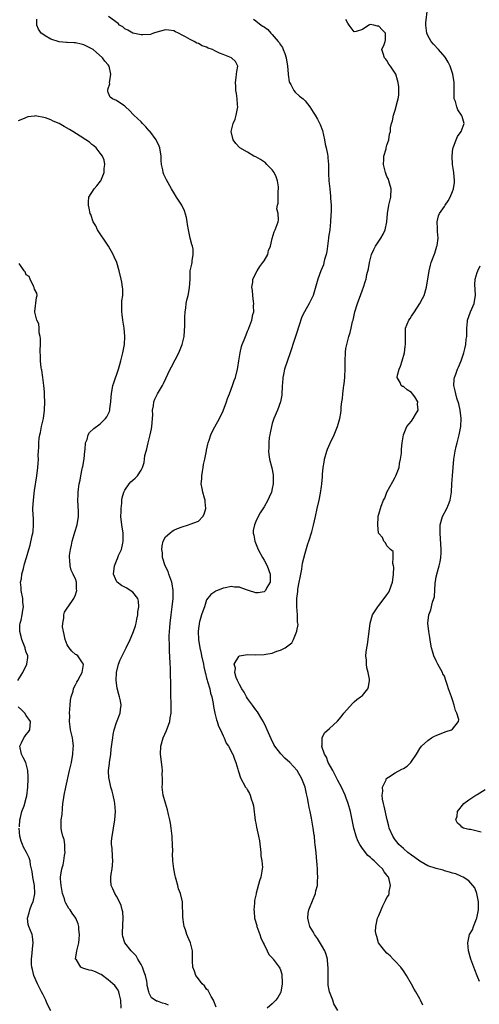
# Model space of a CAD drawing. Units: inches. Extents: x 2601000 to 2604000, y 1503000 to 1506000.
# Drawn here: x 2602483 to 2602596, y 1503490 to 1503730 of the extents above; entities that cross this region are included whole.
import ezdxf

# ---------------------------------------------------------------- set-up
doc = ezdxf.new("R2010")
doc.units = ezdxf.units.IN
doc.header["$MEASUREMENT"] = 0
doc.layers.add('LD26011503_2ft', color=71, linetype='Continuous')

msp = doc.modelspace()

# ---------------------------------------------------------------- linework, layer by layer
at = {"layer": 'LD26011503_2ft'}
for points, elevation in [([(2602581.72, 1503489.72), (2602581.17, 1503491), (2602581, 1503491.34), (2602580.07, 1503493), (2602579.66, 1503493.66), (2602579, 1503494.91), (2602577.75, 1503497), (2602577, 1503498.13), (2602576.38, 1503499), (2602575, 1503500.54), (2602574.53, 1503501), (2602573.8, 1503501.8), (2602573, 1503502.47), (2602572.45, 1503503), (2602571.86, 1503503.86), (2602570.97, 1503505), (2602570.53, 1503506.53), (2602570.33, 1503507), (2602570.23, 1503507.77), (2602570.25, 1503509), (2602570.71, 1503511), (2602570.81, 1503511.19), (2602571, 1503511.68), (2602571.55, 1503513), (2602571.98, 1503513.98), (2602572.68, 1503515.32), (2602573, 1503516.01), (2602573.42, 1503516.58), (2602573.52, 1503517), (2602573.52, 1503517.52), (2602573.84, 1503519), (2602573.53, 1503520.47), (2602573.34, 1503521), (2602573.18, 1503521.18), (2602573, 1503521.48), (2602572.29, 1503522.29), (2602571.92, 1503523), (2602571, 1503523.86), (2602569.85, 1503525), (2602569.36, 1503525.36), (2602569, 1503525.77), (2602568.31, 1503526.31), (2602567, 1503527.97), (2602566.34, 1503529), (2602565.87, 1503529.87), (2602565.45, 1503531), (2602564.89, 1503533), (2602564.07, 1503537), (2602563.54, 1503539), (2602563, 1503540.57), (2602562.84, 1503541), (2602561.88, 1503543), (2602561, 1503544.61), (2602559.77, 1503547), (2602558.69, 1503549), (2602558.26, 1503550.26), (2602557.75, 1503551), (2602557.13, 1503552.87), (2602557.13, 1503553), (2602557.2, 1503553.2), (2602557.22, 1503555), (2602557.79, 1503556.21), (2602559, 1503557.31), (2602560.9, 1503559.1), (2602561.83, 1503560.17), (2602562.49, 1503561), (2602564.58, 1503563.42), (2602565, 1503563.77), (2602565.64, 1503564.36), (2602566.55, 1503565), (2602567, 1503565.37), (2602568.36, 1503567), (2602568.53, 1503567.47), (2602568.72, 1503569), (2602568.7, 1503569.3), (2602568.42, 1503571), (2602568.11, 1503572.11), (2602567.99, 1503573), (2602567.99, 1503574.01), (2602567.86, 1503575), (2602567.9, 1503575.91), (2602568.08, 1503577), (2602568.23, 1503577.77), (2602568.42, 1503579), (2602568.87, 1503583), (2602569.48, 1503585), (2602570.74, 1503587), (2602571, 1503587.3), (2602572.33, 1503589), (2602573, 1503589.94), (2602573.42, 1503590.58), (2602573.65, 1503591), (2602574.36, 1503593), (2602574.4, 1503593.6), (2602574.59, 1503595), (2602574.66, 1503596.66), (2602574.6, 1503597), (2602574.42, 1503597.58), (2602574.5, 1503599), (2602574.48, 1503600.48), (2602573.84, 1503601), (2602573, 1503601.89), (2602572.64, 1503602.64), (2602572.2, 1503603), (2602571.89, 1503603.89), (2602571, 1503604.9), (2602570.96, 1503605), (2602570.75, 1503607), (2602570.84, 1503608.84), (2602570.86, 1503609), (2602570.89, 1503609.11), (2602571, 1503609.64), (2602571.57, 1503611.57), (2602572.19, 1503613), (2602572.46, 1503613.54), (2602572.99, 1503615), (2602574.44, 1503617.56), (2602575, 1503618.65), (2602575.2, 1503619), (2602575.96, 1503621), (2602576.06, 1503621.94), (2602576.32, 1503623), (2602576.51, 1503624.51), (2602576.51, 1503625), (2602576.54, 1503625.46), (2602576.69, 1503627), (2602577.05, 1503629), (2602577.81, 1503631), (2602579, 1503632.35), (2602579.43, 1503633), (2602579.95, 1503633.95), (2602580.62, 1503635), (2602580.49, 1503636.49), (2602580.53, 1503637), (2602579.76, 1503638.24), (2602579.26, 1503639), (2602579, 1503639.32), (2602577.93, 1503639.93), (2602577, 1503640.74), (2602576.78, 1503640.78), (2602576.5, 1503641), (2602576.23, 1503641.77), (2602575.49, 1503643), (2602575.56, 1503643.56), (2602575.97, 1503645), (2602576.29, 1503645.71), (2602576.72, 1503647), (2602577.3, 1503649), (2602577.45, 1503650.55), (2602577.56, 1503651), (2602577.56, 1503651.56), (2602577.49, 1503653), (2602577.56, 1503655), (2602578.33, 1503657), (2602578.62, 1503657.38), (2602579, 1503657.94), (2602579.68, 1503659), (2602581.05, 1503661), (2602581.71, 1503662.29), (2602582.08, 1503663), (2602582.67, 1503665), (2602583.29, 1503669), (2602583.63, 1503670.37), (2602583.81, 1503671), (2602584.65, 1503673.35), (2602585.18, 1503675), (2602585.22, 1503675.22), (2602585.48, 1503677), (2602585.36, 1503678.64), (2602585.37, 1503679.37), (2602585.24, 1503681), (2602585.59, 1503682.41), (2602585.8, 1503683), (2602587, 1503684.7), (2602587.17, 1503685), (2602587.92, 1503686.08), (2602588.42, 1503687), (2602589, 1503688.35), (2602589.23, 1503689), (2602589.44, 1503690.56), (2602589.47, 1503691), (2602589.29, 1503693), (2602589, 1503695), (2602588.92, 1503697), (2602589.11, 1503698.89), (2602589.14, 1503699), (2602589.26, 1503699.26), (2602589.88, 1503701), (2602590.23, 1503701.77), (2602591.12, 1503703), (2602591.83, 1503705), (2602591.33, 1503706.67), (2602591.21, 1503707), (2602590.31, 1503708.31), (2602590.03, 1503709), (2602589.69, 1503710.31), (2602589.42, 1503711), (2602589.36, 1503711.36), (2602589.38, 1503713), (2602589.43, 1503714.57), (2602589.4, 1503715), (2602589.11, 1503717), (2602588.41, 1503719), (2602587.96, 1503719.96), (2602587.18, 1503721.18), (2602585.6, 1503723), (2602584.33, 1503724.33), (2602583.76, 1503725), (2602583, 1503726.43), (2602582.74, 1503727), (2602582.49, 1503729), (2602582.49, 1503729.51), (2602582.93, 1503732.93)], 8340), ([(2602519.72, 1503489.72), (2602519, 1503490.07), (2602518.24, 1503490.24), (2602517, 1503490.72), (2602516.75, 1503490.75), (2602516.44, 1503491), (2602515.53, 1503491.53), (2602515, 1503492.67), (2602514.9, 1503493), (2602514.52, 1503494.52), (2602514.5, 1503495), (2602514.39, 1503495.61), (2602514.05, 1503497), (2602513.78, 1503497.78), (2602513.33, 1503499), (2602513, 1503499.67), (2602512.17, 1503501), (2602511.77, 1503501.77), (2602511, 1503502.61), (2602510.58, 1503503), (2602509.01, 1503505), (2602508.55, 1503506.55), (2602508.47, 1503507), (2602508.5, 1503507.5), (2602508.65, 1503511), (2602508.51, 1503512.51), (2602508.42, 1503513), (2602508.12, 1503514.12), (2602507.73, 1503515), (2602507, 1503516.36), (2602506.59, 1503517), (2602506.12, 1503518.12), (2602505.67, 1503519), (2602505.64, 1503520.36), (2602505.6, 1503521), (2602505.71, 1503521.71), (2602505.96, 1503523), (2602506.05, 1503523.95), (2602506.12, 1503525), (2602506.02, 1503526.02), (2602505.92, 1503528.08), (2602505.8, 1503529), (2602505.78, 1503529.78), (2602505.91, 1503531), (2602506.11, 1503531.89), (2602506.25, 1503533), (2602506.63, 1503535), (2602506.77, 1503537), (2602506.61, 1503539), (2602506.49, 1503539.51), (2602506.21, 1503541), (2602505.97, 1503541.97), (2602505.66, 1503543), (2602505.19, 1503545), (2602505.17, 1503545.17), (2602505.07, 1503547), (2602505.27, 1503548.73), (2602505.28, 1503549), (2602505.59, 1503551), (2602505.74, 1503552.26), (2602505.97, 1503553.97), (2602506.07, 1503555), (2602506.18, 1503555.82), (2602506.43, 1503557), (2602507, 1503558.79), (2602507.86, 1503561), (2602507.95, 1503561.95), (2602508.14, 1503563), (2602507.96, 1503564.04), (2602507.75, 1503565), (2602507.56, 1503565.56), (2602507.17, 1503567.17), (2602506.94, 1503569), (2602507, 1503571), (2602507.49, 1503573), (2602507.94, 1503574.06), (2602508.38, 1503575), (2602509.38, 1503577), (2602510.32, 1503579), (2602511, 1503580.58), (2602511.16, 1503581), (2602511.62, 1503582.38), (2602511.78, 1503583), (2602511.97, 1503583.97), (2602512.2, 1503585), (2602512.24, 1503585.76), (2602512.42, 1503587), (2602512.39, 1503588.39), (2602512.19, 1503589), (2602511, 1503590.57), (2602510.36, 1503591), (2602509.52, 1503591.52), (2602509, 1503591.77), (2602508.23, 1503592.23), (2602507.17, 1503593), (2602507.09, 1503593.09), (2602507, 1503593.27), (2602506.31, 1503595), (2602506.49, 1503597), (2602507, 1503598.23), (2602507.25, 1503598.75), (2602507.33, 1503599), (2602507.52, 1503599.52), (2602508.19, 1503601), (2602508.51, 1503602.51), (2602508.65, 1503603), (2602508.61, 1503605), (2602508.3, 1503607), (2602508.1, 1503609), (2602508.15, 1503610.15), (2602508.13, 1503611), (2602508.31, 1503612.31), (2602508.33, 1503613), (2602508.39, 1503613.61), (2602508.79, 1503615), (2602509, 1503615.48), (2602510.08, 1503617), (2602510.53, 1503617.47), (2602511, 1503617.92), (2602511.57, 1503618.43), (2602512.09, 1503619), (2602513, 1503620.32), (2602513.32, 1503621), (2602513.77, 1503622.23), (2602513.82, 1503623), (2602513.95, 1503623.95), (2602514.24, 1503625), (2602514.43, 1503625.57), (2602514.74, 1503627), (2602515.24, 1503629), (2602515.53, 1503630.47), (2602515.61, 1503631), (2602515.83, 1503633.83), (2602515.8, 1503635), (2602516.04, 1503636.04), (2602516.12, 1503637), (2602516.34, 1503637.66), (2602517.04, 1503638.96), (2602518.24, 1503641), (2602518.5, 1503641.5), (2602520.12, 1503645), (2602520.41, 1503645.59), (2602522.21, 1503649), (2602523.06, 1503651), (2602523.52, 1503653), (2602523.66, 1503655.66), (2602523.64, 1503657), (2602523.7, 1503657.7), (2602523.74, 1503659), (2602523.89, 1503659.89), (2602524.04, 1503661), (2602524.19, 1503661.81), (2602524.49, 1503663), (2602524.84, 1503664.84), (2602524.95, 1503666.95), (2602525.01, 1503669), (2602525.37, 1503670.63), (2602525.43, 1503671), (2602525.46, 1503671.46), (2602525.75, 1503673), (2602525.68, 1503674.32), (2602525.56, 1503675), (2602525.4, 1503675.4), (2602525, 1503677), (2602524.57, 1503679), (2602524.35, 1503680.35), (2602524.25, 1503681), (2602524.06, 1503682.06), (2602523.62, 1503683.62), (2602522.94, 1503685), (2602521.67, 1503687), (2602521.42, 1503687.42), (2602520.42, 1503689), (2602519.22, 1503691.22), (2602519, 1503691.68), (2602518.55, 1503692.55), (2602518.41, 1503693), (2602518.35, 1503693.65), (2602518.01, 1503695), (2602517.9, 1503695.9), (2602517.89, 1503697), (2602517.59, 1503699), (2602517.43, 1503699.43), (2602516.66, 1503701), (2602515.11, 1503703.11), (2602515, 1503703.21), (2602514.19, 1503704.19), (2602513.33, 1503705), (2602513, 1503705.37), (2602511.22, 1503707), (2602511.12, 1503707.12), (2602510.16, 1503708.16), (2602509.2, 1503709), (2602509, 1503709.22), (2602507, 1503710.58), (2602506.02, 1503711), (2602505.43, 1503711.43), (2602505, 1503712.56), (2602504.85, 1503712.85), (2602504.85, 1503713), (2602504.9, 1503713.1), (2602505, 1503713.52), (2602505.36, 1503714.64), (2602505.33, 1503715), (2602505.37, 1503715.37), (2602505.66, 1503717), (2602505.2, 1503719), (2602505, 1503719.31), (2602504.16, 1503720.16), (2602503.59, 1503721), (2602501.34, 1503723), (2602501.12, 1503723.12), (2602501, 1503723.22), (2602499, 1503724.17), (2602498.37, 1503724.37), (2602497, 1503724.63), (2602496.68, 1503724.68), (2602495, 1503724.73), (2602494.78, 1503724.78), (2602493, 1503724.92), (2602491, 1503725.56), (2602489.61, 1503726.39), (2602489, 1503726.74), (2602488.61, 1503727), (2602487.96, 1503727.96), (2602487.56, 1503729), (2602487.56, 1503730.44)], 8348), ([(2602531.29, 1503489.29), (2602530.77, 1503490.77), (2602530.66, 1503491), (2602530.11, 1503491.89), (2602529.34, 1503493.34), (2602529, 1503493.68), (2602528.45, 1503494.45), (2602527.87, 1503495), (2602527, 1503496.17), (2602526.36, 1503497), (2602526.06, 1503498.06), (2602525.59, 1503499), (2602525.53, 1503500.47), (2602525.55, 1503501), (2602525.58, 1503503), (2602525.09, 1503505), (2602524.42, 1503506.42), (2602524.2, 1503507), (2602523.86, 1503508.14), (2602523.55, 1503509), (2602523.45, 1503509.45), (2602523.2, 1503511.2), (2602523.07, 1503515), (2602522.66, 1503517), (2602522.17, 1503518.17), (2602521.97, 1503519), (2602521.55, 1503520.45), (2602521.37, 1503521), (2602521.32, 1503521.32), (2602520.98, 1503523.02), (2602520.76, 1503525), (2602520.7, 1503526.7), (2602520.71, 1503527.29), (2602520.66, 1503529), (2602520.58, 1503530.58), (2602520.58, 1503531), (2602520.38, 1503533), (2602520.2, 1503534.2), (2602520.02, 1503535), (2602519.68, 1503536.32), (2602519.43, 1503537.43), (2602518.96, 1503539.04), (2602518.42, 1503541), (2602518.17, 1503543), (2602518.25, 1503543.75), (2602518.23, 1503545), (2602518.16, 1503546.16), (2602518.21, 1503547), (2602518.14, 1503547.86), (2602517.74, 1503551), (2602517.82, 1503553), (2602518.38, 1503555), (2602519.17, 1503556.83), (2602519.98, 1503559), (2602520.12, 1503559.88), (2602520.33, 1503561), (2602520.32, 1503563.68), (2602520.25, 1503565), (2602520.25, 1503566.25), (2602520.28, 1503567), (2602520.25, 1503567.75), (2602520.25, 1503569), (2602520.18, 1503569.82), (2602520.15, 1503572.15), (2602520.07, 1503573), (2602519.98, 1503575), (2602519.9, 1503575.9), (2602519.91, 1503577), (2602519.96, 1503578.04), (2602519.89, 1503579), (2602519.87, 1503579.87), (2602519.94, 1503581), (2602520.02, 1503581.98), (2602520.09, 1503583), (2602520.33, 1503585), (2602520.61, 1503587), (2602520.83, 1503589), (2602520.86, 1503591), (2602520.58, 1503592.58), (2602520.52, 1503593), (2602519.78, 1503595), (2602519.59, 1503595.59), (2602518.88, 1503597), (2602518.24, 1503599), (2602518.2, 1503600.2), (2602518.06, 1503601), (2602518.11, 1503601.89), (2602518.42, 1503603), (2602519, 1503604.06), (2602520.04, 1503605), (2602520.58, 1503605.42), (2602521, 1503605.67), (2602521.9, 1503606.1), (2602523, 1503606.54), (2602524.58, 1503607), (2602525, 1503607.14), (2602527, 1503607.93), (2602528.07, 1503609), (2602528.43, 1503609.57), (2602528.83, 1503611), (2602528.64, 1503612.64), (2602528.63, 1503613), (2602528.46, 1503613.54), (2602528.04, 1503615), (2602527.89, 1503615.89), (2602527.67, 1503617), (2602527.8, 1503618.2), (2602527.84, 1503619), (2602528, 1503620), (2602528.18, 1503621), (2602528.27, 1503621.73), (2602528.52, 1503623), (2602528.94, 1503625.06), (2602529, 1503625.27), (2602529.31, 1503626.69), (2602529.4, 1503627), (2602529.64, 1503627.64), (2602530.05, 1503629), (2602530.32, 1503629.68), (2602531, 1503630.89), (2602532.1, 1503633), (2602533, 1503634.81), (2602533.81, 1503637), (2602534.12, 1503637.88), (2602534.58, 1503639), (2602535.34, 1503641), (2602535.75, 1503642.25), (2602536.02, 1503643), (2602536.54, 1503645), (2602536.61, 1503645.39), (2602536.84, 1503647), (2602537.15, 1503649), (2602537.5, 1503650.5), (2602537.69, 1503651), (2602538.19, 1503652.19), (2602538.61, 1503653.39), (2602539, 1503654.24), (2602539.21, 1503654.79), (2602539.31, 1503655), (2602540.04, 1503657), (2602540.31, 1503658.31), (2602540.49, 1503659), (2602540.47, 1503660.47), (2602540.52, 1503661), (2602540.47, 1503661.53), (2602540.28, 1503663), (2602540.18, 1503664.18), (2602540.02, 1503665), (2602540.24, 1503666.24), (2602540.26, 1503667), (2602541.35, 1503669), (2602541.96, 1503670.04), (2602542.75, 1503671), (2602543, 1503671.44), (2602543.92, 1503673), (2602544.07, 1503673.93), (2602544.57, 1503675), (2602545, 1503676.89), (2602545.45, 1503678.55), (2602545.69, 1503679), (2602546.42, 1503681), (2602546.56, 1503681.44), (2602546.44, 1503683), (2602546.16, 1503684.16), (2602546.32, 1503685), (2602546.49, 1503685.51), (2602546.43, 1503687), (2602546.43, 1503688.43), (2602546.53, 1503689), (2602546.5, 1503689.5), (2602546.29, 1503691), (2602545.94, 1503691.94), (2602545.46, 1503693), (2602545, 1503693.62), (2602543.66, 1503695), (2602543.35, 1503695.35), (2602542.15, 1503696.15), (2602541, 1503696.8), (2602540.52, 1503697), (2602539, 1503697.93), (2602537.12, 1503699), (2602536.1, 1503700.1), (2602535.48, 1503701), (2602534.96, 1503703), (2602535.45, 1503705), (2602535.94, 1503706.06), (2602536.2, 1503707), (2602536.57, 1503709), (2602536.5, 1503709.5), (2602536.43, 1503711), (2602536.29, 1503712.29), (2602536.09, 1503713), (2602536.1, 1503714.1), (2602536.01, 1503715), (2602536.22, 1503716.22), (2602536.32, 1503717), (2602536.33, 1503717.67), (2602536.58, 1503719), (2602536.08, 1503720.08), (2602535.07, 1503721), (2602533, 1503721.81), (2602532.11, 1503722.11), (2602531, 1503722.74), (2602530.45, 1503723), (2602529.39, 1503723.39), (2602529, 1503723.59), (2602527.92, 1503723.92), (2602527, 1503724.48), (2602526.59, 1503724.59), (2602525.98, 1503725), (2602525, 1503725.48), (2602523.84, 1503726.16), (2602523, 1503726.56), (2602522.16, 1503727), (2602521.38, 1503727.38), (2602521, 1503727.61), (2602519.76, 1503727.76), (2602519, 1503727.87), (2602517.42, 1503727.42), (2602516.05, 1503727), (2602515.3, 1503726.7), (2602513.42, 1503726.58), (2602513, 1503726.65), (2602511, 1503727.05), (2602509.74, 1503727.74), (2602509, 1503728.1), (2602508.55, 1503728.55), (2602507.74, 1503729), (2602507.38, 1503729.38), (2602505.08, 1503731.08)], 8346), ([(2602540.46, 1503730.46), (2602541, 1503730.06), (2602542.31, 1503729), (2602542.75, 1503728.75), (2602543, 1503728.55), (2602543.95, 1503727.95), (2602544.68, 1503727), (2602545, 1503726.7), (2602546.47, 1503725), (2602546.7, 1503724.7), (2602547, 1503724.16), (2602547.5, 1503723.5), (2602547.67, 1503723), (2602548.06, 1503722.06), (2602548.38, 1503721), (2602548.73, 1503719), (2602548.9, 1503717.1), (2602548.9, 1503716.9), (2602549.13, 1503715.13), (2602549.19, 1503715), (2602549.51, 1503714.49), (2602550.26, 1503713), (2602550.59, 1503712.59), (2602551.68, 1503711.68), (2602552.54, 1503711), (2602553, 1503710.52), (2602554.19, 1503709), (2602555, 1503707.76), (2602555.47, 1503707), (2602556.03, 1503706.03), (2602556.72, 1503704.72), (2602557.25, 1503703.25), (2602557.72, 1503701), (2602557.9, 1503699.9), (2602558.14, 1503699), (2602558.49, 1503697.51), (2602558.55, 1503697), (2602558.56, 1503696.56), (2602558.73, 1503695), (2602558.72, 1503693.28), (2602558.72, 1503693), (2602558.76, 1503692.76), (2602558.8, 1503691), (2602559.02, 1503689), (2602559.26, 1503687.26), (2602559.22, 1503686.78), (2602559.38, 1503685), (2602559.42, 1503683.42), (2602559.34, 1503682.66), (2602559.26, 1503681), (2602559.03, 1503679), (2602558.76, 1503677.24), (2602558.74, 1503677), (2602558.45, 1503675), (2602558.3, 1503673.7), (2602558.13, 1503673), (2602557.75, 1503671.75), (2602557.62, 1503671), (2602557.5, 1503670.5), (2602556.87, 1503669), (2602556.13, 1503667), (2602555.8, 1503665.8), (2602554.99, 1503663), (2602553.99, 1503661), (2602552.87, 1503659), (2602552.22, 1503657.78), (2602551.51, 1503655.51), (2602551, 1503653.97), (2602550.77, 1503653.23), (2602550.5, 1503652.5), (2602550.01, 1503651), (2602549.8, 1503650.2), (2602549.36, 1503649), (2602547.97, 1503645), (2602547.73, 1503643.73), (2602547.56, 1503643), (2602547.48, 1503641.48), (2602547.42, 1503641), (2602547.32, 1503638.68), (2602547, 1503637), (2602546.28, 1503635), (2602545.39, 1503633), (2602545, 1503631.77), (2602544.79, 1503631), (2602544.53, 1503629.47), (2602544.42, 1503629), (2602544.29, 1503628.29), (2602544.15, 1503627), (2602544.16, 1503625.84), (2602544.06, 1503625), (2602544.15, 1503624.15), (2602544.35, 1503623), (2602544.91, 1503620.91), (2602545.21, 1503619.21), (2602545.23, 1503618.77), (2602545.23, 1503617), (2602545, 1503615.84), (2602544.8, 1503615), (2602544.26, 1503613.74), (2602543.91, 1503613), (2602543, 1503611.36), (2602542.1, 1503609.9), (2602541.57, 1503609), (2602541, 1503607.83), (2602540.64, 1503607), (2602540.38, 1503605.62), (2602540.38, 1503605), (2602540.51, 1503604.51), (2602540.73, 1503603), (2602541.54, 1503601), (2602542.62, 1503599), (2602543, 1503598.36), (2602543.74, 1503597), (2602544.47, 1503595), (2602544.51, 1503593.49), (2602544.47, 1503593), (2602543.71, 1503591.71), (2602543.37, 1503591), (2602543.2, 1503590.8), (2602543, 1503590.67), (2602541.56, 1503590.44), (2602541, 1503590.44), (2602539.22, 1503591), (2602537.55, 1503591.55), (2602537, 1503591.77), (2602535.79, 1503591.79), (2602535, 1503591.97), (2602533.59, 1503591.59), (2602533, 1503591.52), (2602531.66, 1503591), (2602531.2, 1503590.8), (2602531, 1503590.69), (2602530, 1503590), (2602529, 1503588.71), (2602528.44, 1503587), (2602528.03, 1503585.97), (2602527.78, 1503585), (2602527.29, 1503583.29), (2602527.19, 1503583), (2602527.16, 1503582.84), (2602527, 1503581.71), (2602526.92, 1503581), (2602526.99, 1503579), (2602527.3, 1503577), (2602527.63, 1503575.63), (2602527.75, 1503575), (2602528.22, 1503573), (2602528.33, 1503572.33), (2602528.65, 1503571), (2602528.69, 1503570.69), (2602529, 1503569.55), (2602529.1, 1503569.1), (2602529.23, 1503568.77), (2602529.75, 1503567), (2602529.95, 1503565.95), (2602530.29, 1503565), (2602530.59, 1503563.41), (2602530.65, 1503562.65), (2602530.98, 1503561), (2602531.38, 1503559.38), (2602531.55, 1503559), (2602531.87, 1503557.87), (2602532.36, 1503557), (2602533, 1503555.53), (2602533.27, 1503555), (2602533.73, 1503553.73), (2602534.3, 1503553), (2602535, 1503551.74), (2602535.23, 1503551.23), (2602535.37, 1503551), (2602535.81, 1503549.81), (2602536.14, 1503549), (2602536.62, 1503547.38), (2602536.72, 1503547), (2602536.77, 1503546.77), (2602537.23, 1503545.23), (2602538.5, 1503543), (2602538.72, 1503542.72), (2602539, 1503542.24), (2602539.44, 1503541.44), (2602539.61, 1503541), (2602539.86, 1503540.14), (2602540.28, 1503539), (2602540.4, 1503538.4), (2602540.86, 1503534.86), (2602541, 1503534.18), (2602541.17, 1503533.17), (2602541.65, 1503531), (2602541.88, 1503529.88), (2602542.23, 1503527), (2602542.24, 1503526.24), (2602542.46, 1503525), (2602542.61, 1503523.39), (2602542.56, 1503523), (2602542.44, 1503522.44), (2602542.26, 1503521), (2602541.93, 1503520.07), (2602541.12, 1503517.12), (2602541.05, 1503516.95), (2602541, 1503516.65), (2602540.67, 1503515.33), (2602540.66, 1503515), (2602540.69, 1503514.69), (2602540.51, 1503513), (2602540.6, 1503512.6), (2602540.7, 1503511), (2602540.78, 1503510.78), (2602541.22, 1503509.22), (2602541.26, 1503509), (2602541.98, 1503507), (2602542.21, 1503506.21), (2602542.81, 1503505), (2602543, 1503504.53), (2602543.79, 1503503), (2602544.14, 1503502.14), (2602545, 1503501.3), (2602545.12, 1503501.12), (2602545.24, 1503501), (2602545.96, 1503500.04), (2602546.72, 1503499), (2602546.82, 1503498.82), (2602547, 1503498.38), (2602547.31, 1503497.31), (2602547.37, 1503497), (2602547.44, 1503495.44), (2602547.44, 1503495), (2602547.08, 1503492.92), (2602547, 1503492.74), (2602546.37, 1503491.63), (2602545.91, 1503491), (2602545, 1503490.05), (2602543.74, 1503489)], 8344), ([(2602561, 1503488.47), (2602560.06, 1503490.06), (2602559.75, 1503491), (2602559.01, 1503493.01), (2602558.66, 1503494.66), (2602558.65, 1503495), (2602558.68, 1503495.32), (2602558.62, 1503497), (2602558.65, 1503499), (2602558.59, 1503499.41), (2602558.45, 1503501), (2602558.14, 1503502.14), (2602557.82, 1503503), (2602557, 1503504.44), (2602556.02, 1503506.02), (2602555.33, 1503507), (2602555, 1503507.62), (2602554.19, 1503509), (2602553.97, 1503509.97), (2602553.66, 1503511), (2602553.81, 1503512.19), (2602553.95, 1503513), (2602555, 1503515.67), (2602555.4, 1503516.6), (2602555.55, 1503517), (2602555.68, 1503517.68), (2602556.03, 1503519), (2602556.06, 1503520.06), (2602556.16, 1503521), (2602556.06, 1503522.06), (2602556.05, 1503523), (2602555.99, 1503524.01), (2602555.79, 1503525.79), (2602555.71, 1503527), (2602555.62, 1503527.62), (2602555.51, 1503529), (2602555.43, 1503529.43), (2602555.28, 1503531), (2602555.24, 1503531.24), (2602555.03, 1503533), (2602554.6, 1503535.4), (2602554.28, 1503537), (2602554.04, 1503538.04), (2602553.89, 1503539), (2602553.63, 1503540.37), (2602553.37, 1503541.37), (2602553, 1503543), (2602552.23, 1503545), (2602551.06, 1503547), (2602549.26, 1503549), (2602548.07, 1503550.07), (2602547.09, 1503551.09), (2602545.64, 1503553), (2602545.4, 1503553.4), (2602544.74, 1503554.74), (2602543.76, 1503557), (2602543.56, 1503557.56), (2602542.88, 1503558.88), (2602542.46, 1503559.54), (2602541.38, 1503561.38), (2602541, 1503561.82), (2602540.18, 1503563), (2602539, 1503564.6), (2602538.75, 1503565), (2602538.15, 1503566.15), (2602537.56, 1503567), (2602537, 1503568.04), (2602536.55, 1503569), (2602536.22, 1503569.78), (2602535.9, 1503571), (2602536.02, 1503572.02), (2602535.75, 1503573), (2602536.88, 1503574.88), (2602536.92, 1503575), (2602537, 1503575.06), (2602539, 1503575.32), (2602541, 1503575.28), (2602543, 1503575.36), (2602543.45, 1503575.45), (2602545, 1503575.7), (2602546.15, 1503576.15), (2602547, 1503576.42), (2602548.17, 1503577), (2602549.76, 1503578.24), (2602550.23, 1503579), (2602550.99, 1503581.01), (2602551, 1503581.15), (2602551.3, 1503582.7), (2602551.26, 1503583), (2602551.18, 1503583.18), (2602551.14, 1503585), (2602551, 1503587), (2602551.04, 1503589), (2602551.26, 1503590.74), (2602551.26, 1503591), (2602551.28, 1503591.28), (2602551.6, 1503593), (2602551.84, 1503594.16), (2602551.96, 1503595), (2602552.19, 1503596.19), (2602552.31, 1503597), (2602552.35, 1503597.65), (2602553, 1503600.13), (2602553.67, 1503602.33), (2602553.94, 1503603), (2602554.68, 1503605.32), (2602555.08, 1503606.92), (2602555.57, 1503609), (2602556, 1503611), (2602556.42, 1503613), (2602556.76, 1503614.76), (2602557, 1503616.38), (2602557.12, 1503617), (2602557.27, 1503618.73), (2602557.28, 1503619.28), (2602557.41, 1503621), (2602557.66, 1503622.34), (2602557.74, 1503623), (2602558.33, 1503625), (2602558.5, 1503625.49), (2602559.1, 1503626.9), (2602560.14, 1503629), (2602560.95, 1503631), (2602561.5, 1503633), (2602561.74, 1503634.26), (2602561.81, 1503635), (2602561.84, 1503635.84), (2602561.97, 1503637), (2602562.12, 1503637.88), (2602562.2, 1503639), (2602562.36, 1503640.36), (2602562.48, 1503641), (2602562.54, 1503641.46), (2602562.68, 1503643), (2602562.76, 1503645.24), (2602562.76, 1503647), (2602562.85, 1503649), (2602562.86, 1503649.14), (2602563, 1503650.04), (2602563.17, 1503651), (2602563.73, 1503653), (2602564.03, 1503653.97), (2602564.27, 1503655), (2602564.61, 1503656.61), (2602564.72, 1503657), (2602565.18, 1503659), (2602565.8, 1503661), (2602566.11, 1503661.89), (2602566.55, 1503663), (2602567, 1503664.33), (2602567.28, 1503665), (2602567.71, 1503666.29), (2602567.92, 1503667), (2602568.12, 1503668.12), (2602568.48, 1503669.52), (2602568.73, 1503671), (2602569, 1503672.05), (2602569.26, 1503673), (2602569.77, 1503674.23), (2602570.18, 1503675), (2602571.47, 1503677), (2602572.05, 1503677.95), (2602572.52, 1503679), (2602572.96, 1503681), (2602573.1, 1503683), (2602573.44, 1503685), (2602573.95, 1503687), (2602574.06, 1503689), (2602573.63, 1503690.37), (2602573.47, 1503691), (2602573.35, 1503691.35), (2602573, 1503692.07), (2602572.61, 1503693), (2602572.15, 1503695), (2602572.27, 1503696.27), (2602572.27, 1503697), (2602572.8, 1503698.8), (2602572.82, 1503699), (2602573, 1503699.69), (2602573.47, 1503701), (2602573.63, 1503702.37), (2602573.83, 1503703), (2602573.9, 1503703.9), (2602574.09, 1503705), (2602574.36, 1503705.64), (2602574.57, 1503707), (2602575, 1503708.21), (2602575.54, 1503710.46), (2602575.73, 1503711), (2602575.88, 1503711.88), (2602575.93, 1503713), (2602575.88, 1503713.88), (2602575.73, 1503715), (2602575.55, 1503715.55), (2602575.14, 1503717), (2602573.9, 1503719), (2602573.47, 1503719.47), (2602573, 1503720.38), (2602572.7, 1503720.7), (2602572.4, 1503721), (2602572.05, 1503722.05), (2602571.78, 1503723), (2602572.28, 1503724.28), (2602572.59, 1503725), (2602572.64, 1503725.36), (2602572.68, 1503727), (2602571.81, 1503727.81), (2602571, 1503728.75), (2602570.73, 1503728.73), (2602569.76, 1503729), (2602568.9, 1503729.1), (2602568.6, 1503729), (2602567, 1503727.94), (2602565.45, 1503727.45), (2602565, 1503727.33), (2602563.81, 1503729), (2602563.42, 1503729.42), (2602563, 1503730.36)], 8342), ([(2602508.13, 1503489), (2602508.09, 1503491), (2602507.7, 1503492.29), (2602507.57, 1503493), (2602507.42, 1503493.42), (2602506.56, 1503494.56), (2602506.1, 1503495), (2602505, 1503495.94), (2602503.23, 1503497.23), (2602503, 1503497.36), (2602501.88, 1503497.88), (2602501, 1503498.19), (2602500.34, 1503498.34), (2602499, 1503498.75), (2602498.78, 1503498.78), (2602498.34, 1503499), (2602497.21, 1503500.79), (2602497.04, 1503501), (2602497.36, 1503503), (2602497.68, 1503504.32), (2602497.78, 1503505), (2602497.87, 1503505.87), (2602497.96, 1503507), (2602497.81, 1503508.19), (2602497.79, 1503509), (2602497.64, 1503509.64), (2602497.07, 1503511), (2602496.21, 1503512.21), (2602495.7, 1503513), (2602495.39, 1503513.39), (2602494.63, 1503514.63), (2602494.51, 1503515), (2602494.32, 1503515.68), (2602493.85, 1503517), (2602493.48, 1503519), (2602493.38, 1503520.62), (2602493.38, 1503521), (2602493.67, 1503523), (2602493.98, 1503524.02), (2602494.14, 1503525), (2602494.32, 1503526.32), (2602494.45, 1503527), (2602494.4, 1503527.6), (2602494.38, 1503529), (2602494.22, 1503530.22), (2602493.93, 1503531), (2602493.58, 1503532.42), (2602493.51, 1503533), (2602493.54, 1503535), (2602493.72, 1503536.28), (2602493.79, 1503537.79), (2602493.94, 1503539), (2602494.08, 1503539.92), (2602494.21, 1503541), (2602494.61, 1503543), (2602495.57, 1503547), (2602496.01, 1503549), (2602496.36, 1503551), (2602496.47, 1503552.47), (2602496.48, 1503553), (2602496.35, 1503554.35), (2602496.25, 1503555), (2602495.81, 1503557), (2602495.7, 1503557.7), (2602495.56, 1503559), (2602495.58, 1503560.42), (2602495.57, 1503561), (2602495.7, 1503563), (2602495.81, 1503564.19), (2602495.97, 1503565), (2602496.43, 1503566.43), (2602496.55, 1503567), (2602496.65, 1503567.35), (2602497, 1503567.96), (2602497.36, 1503568.64), (2602497.58, 1503569), (2602498.2, 1503570.2), (2602498.59, 1503571), (2602498.92, 1503572.92), (2602498.92, 1503573), (2602498.68, 1503573.32), (2602497.58, 1503575), (2602497.24, 1503575.24), (2602497, 1503575.38), (2602496.14, 1503576.14), (2602495.44, 1503577), (2602495, 1503577.69), (2602494.49, 1503579), (2602494.26, 1503580.26), (2602494.05, 1503581), (2602493.86, 1503582.14), (2602493.9, 1503583), (2602494.19, 1503584.19), (2602494.15, 1503585), (2602494.34, 1503585.66), (2602495.1, 1503586.9), (2602495.2, 1503587), (2602496.58, 1503589), (2602497, 1503589.93), (2602497.28, 1503590.72), (2602497.31, 1503591), (2602497.28, 1503591.28), (2602497.28, 1503593), (2602497, 1503593.8), (2602496.57, 1503594.57), (2602496.47, 1503595), (2602495.92, 1503595.92), (2602495.68, 1503597), (2602495.64, 1503598.36), (2602495.51, 1503599), (2602495.53, 1503599.53), (2602495.76, 1503601), (2602495.99, 1503602.01), (2602496.18, 1503603), (2602496.68, 1503604.68), (2602496.8, 1503605.2), (2602497.42, 1503607), (2602497.74, 1503609), (2602497.72, 1503610.28), (2602497.63, 1503611.63), (2602497.59, 1503613), (2602497.67, 1503614.33), (2602497.66, 1503615), (2602497.72, 1503615.72), (2602497.93, 1503617), (2602498.11, 1503617.89), (2602498.31, 1503619), (2602498.66, 1503620.66), (2602498.72, 1503621), (2602498.75, 1503621.25), (2602499.1, 1503623.1), (2602499.3, 1503625), (2602499.4, 1503625.4), (2602499.46, 1503627), (2602499.82, 1503627.82), (2602500.09, 1503629), (2602500.43, 1503629.57), (2602501.47, 1503630.53), (2602503, 1503631.68), (2602504.34, 1503633), (2602504.64, 1503633.36), (2602505.3, 1503634.7), (2602505.35, 1503635), (2602505.35, 1503635.35), (2602505.6, 1503637), (2602505.73, 1503638.27), (2602505.76, 1503639), (2602506.15, 1503641), (2602506.34, 1503641.66), (2602507.48, 1503645), (2602507.82, 1503646.18), (2602508.09, 1503647), (2602508.59, 1503649), (2602508.93, 1503651), (2602509.04, 1503653), (2602508.86, 1503655), (2602508.53, 1503657), (2602508.37, 1503658.37), (2602508.27, 1503659), (2602508.34, 1503660.34), (2602508.32, 1503661), (2602508.34, 1503661.66), (2602508.51, 1503663), (2602508.51, 1503664.51), (2602508.47, 1503665), (2602508.27, 1503666.27), (2602508.12, 1503667), (2602507.66, 1503669), (2602507.07, 1503671), (2602506.4, 1503672.4), (2602506.18, 1503673), (2602505.02, 1503675.02), (2602504.25, 1503676.25), (2602503, 1503678), (2602502.37, 1503679), (2602501.95, 1503679.95), (2602501.35, 1503681), (2602500.74, 1503682.74), (2602500.62, 1503683), (2602500.34, 1503684.34), (2602500.15, 1503685), (2602500.16, 1503685.84), (2602500.28, 1503687), (2602501.53, 1503689), (2602502.24, 1503689.76), (2602503.1, 1503690.9), (2602503.15, 1503691), (2602503.98, 1503693), (2602504.02, 1503693.98), (2602504.12, 1503695), (2602504.02, 1503696.02), (2602503.6, 1503697), (2602503, 1503697.74), (2602502.02, 1503699), (2602501.5, 1503699.5), (2602501, 1503699.81), (2602500.39, 1503700.39), (2602499.55, 1503701), (2602498.12, 1503701.88), (2602496.39, 1503703), (2602495.53, 1503703.53), (2602494.26, 1503704.26), (2602493, 1503704.94), (2602491.55, 1503705.55), (2602491, 1503705.83), (2602489.67, 1503706.33), (2602487.2, 1503706.8), (2602487, 1503706.77), (2602485.38, 1503706.62), (2602484.03, 1503706.03), (2602483, 1503705.62)], 8350), ([(2602482.97, 1503569), (2602484.18, 1503571), (2602485.15, 1503573), (2602485.37, 1503574.64), (2602485.37, 1503575), (2602485, 1503575.94), (2602484.74, 1503576.74), (2602484.68, 1503577), (2602483.89, 1503579), (2602483.78, 1503579.78), (2602483.45, 1503581), (2602483.45, 1503582.55), (2602483.53, 1503583), (2602483.72, 1503583.72), (2602484, 1503585), (2602484.16, 1503586.16), (2602484.32, 1503587), (2602484.16, 1503588.16), (2602484.12, 1503589), (2602483.74, 1503591), (2602483.73, 1503591.73), (2602483.62, 1503593), (2602483.79, 1503593.79), (2602483.9, 1503595), (2602484.32, 1503596.32), (2602484.54, 1503597.46), (2602485.05, 1503599), (2602485.62, 1503601), (2602485.98, 1503602.02), (2602486.44, 1503604.44), (2602486.6, 1503605), (2602486.64, 1503605.36), (2602486.77, 1503607), (2602486.73, 1503608.73), (2602486.69, 1503609.31), (2602486.63, 1503611), (2602486.72, 1503613), (2602487, 1503615.37), (2602487.54, 1503619), (2602487.81, 1503621), (2602487.91, 1503622.09), (2602487.96, 1503623), (2602487.92, 1503623.92), (2602487.97, 1503625), (2602488.06, 1503625.94), (2602488.04, 1503627), (2602488.15, 1503628.15), (2602488.3, 1503629), (2602488.45, 1503629.55), (2602488.74, 1503631), (2602489.17, 1503633), (2602489.41, 1503635), (2602489.48, 1503637), (2602489.4, 1503638.6), (2602489.43, 1503639.43), (2602489.25, 1503641), (2602488.99, 1503643), (2602488.77, 1503644.77), (2602488.71, 1503645), (2602488.64, 1503645.36), (2602488.49, 1503647), (2602488.49, 1503648.49), (2602488.42, 1503649), (2602488.37, 1503649.63), (2602488.44, 1503651), (2602488.45, 1503652.45), (2602488.37, 1503653), (2602488.15, 1503653.85), (2602488.1, 1503655), (2602488.08, 1503656.08), (2602487.57, 1503657), (2602487.07, 1503658.93), (2602487.11, 1503659.11), (2602487.5, 1503662.5), (2602487.61, 1503663), (2602487.55, 1503663.55), (2602487, 1503664.49), (2602486.95, 1503664.95), (2602486.77, 1503665.23), (2602485.95, 1503667), (2602485.66, 1503667.66), (2602485, 1503668.02), (2602484.73, 1503668.73), (2602484.49, 1503669), (2602483.24, 1503670.76)], 8352), ([(2602595.56, 1503495.56), (2602595, 1503496.89), (2602594.42, 1503498.42), (2602593.5, 1503501), (2602592.9, 1503503), (2602592.7, 1503505), (2602593, 1503506.23), (2602593.17, 1503507), (2602593.84, 1503508.16), (2602594.11, 1503509), (2602594.84, 1503510.84), (2602594.91, 1503511), (2602595.32, 1503513), (2602595.33, 1503513.33), (2602595.32, 1503515), (2602594.94, 1503517), (2602594.42, 1503518.42), (2602593.98, 1503519), (2602593, 1503520.14), (2602591.58, 1503521), (2602591.2, 1503521.2), (2602591, 1503521.25), (2602589.78, 1503521.78), (2602589, 1503521.94), (2602588.26, 1503522.26), (2602587, 1503522.55), (2602586.69, 1503522.69), (2602585, 1503523.09), (2602583, 1503523.78), (2602581, 1503524.93), (2602579.82, 1503525.82), (2602579, 1503526.37), (2602578.13, 1503527), (2602577, 1503527.97), (2602575.86, 1503529), (2602575.51, 1503529.51), (2602575, 1503530.15), (2602574.41, 1503531), (2602573.54, 1503533), (2602573.44, 1503533.44), (2602573.02, 1503535), (2602572.33, 1503538.33), (2602572.14, 1503539), (2602571.93, 1503540.07), (2602571.84, 1503541), (2602571.97, 1503541.97), (2602571.92, 1503543), (2602572.77, 1503544.77), (2602572.83, 1503545), (2602573, 1503545.17), (2602573.4, 1503545.4), (2602575, 1503546.44), (2602576.66, 1503547.34), (2602577, 1503547.56), (2602577.9, 1503548.1), (2602578.83, 1503549), (2602579, 1503549.22), (2602580.21, 1503551), (2602581, 1503552.4), (2602581.42, 1503553), (2602583, 1503554.39), (2602583.87, 1503555), (2602584.61, 1503555.39), (2602585, 1503555.55), (2602585.99, 1503556.01), (2602587.43, 1503556.57), (2602588.75, 1503557), (2602589, 1503557.13), (2602590.49, 1503559), (2602590.51, 1503559.49), (2602590.07, 1503561), (2602589.71, 1503561.71), (2602589.41, 1503563), (2602589, 1503564.3), (2602588.73, 1503565), (2602588.01, 1503567), (2602587.78, 1503567.78), (2602587.38, 1503569), (2602587, 1503570.06), (2602586.67, 1503570.67), (2602586.52, 1503571), (2602585.4, 1503573), (2602585, 1503573.84), (2602584.4, 1503575), (2602584.13, 1503576.13), (2602583.88, 1503577), (2602583.64, 1503578.36), (2602583.49, 1503579.49), (2602583.22, 1503581), (2602583, 1503583), (2602583.2, 1503585), (2602583.72, 1503586.28), (2602584.12, 1503588.12), (2602584.46, 1503589), (2602584.59, 1503589.41), (2602584.73, 1503592.73), (2602584.82, 1503593.18), (2602585, 1503594.28), (2602585.13, 1503594.87), (2602585.15, 1503595), (2602585.77, 1503597), (2602586.01, 1503597.99), (2602586.18, 1503599), (2602586.2, 1503600.2), (2602586.24, 1503601), (2602585.95, 1503605), (2602585.98, 1503606.02), (2602585.99, 1503607), (2602586.55, 1503609), (2602587.63, 1503611), (2602587.99, 1503611.99), (2602588.42, 1503613), (2602588.73, 1503615), (2602588.82, 1503617), (2602588.95, 1503619), (2602589.12, 1503621), (2602589.32, 1503623), (2602589.63, 1503625), (2602589.88, 1503626.12), (2602590.09, 1503627), (2602590.61, 1503629), (2602591.02, 1503631), (2602591.11, 1503633), (2602590.87, 1503635), (2602590.55, 1503636.55), (2602590.04, 1503637.96), (2602589.77, 1503639), (2602589.68, 1503639.68), (2602589.3, 1503641), (2602589.4, 1503642.6), (2602589.47, 1503643), (2602589.8, 1503643.8), (2602590.25, 1503645), (2602590.49, 1503645.51), (2602591.11, 1503647), (2602591.74, 1503649), (2602592.03, 1503649.97), (2602592.22, 1503651), (2602592.36, 1503652.36), (2602592.45, 1503653), (2602592.47, 1503653.53), (2602592.48, 1503655), (2602592.64, 1503656.64), (2602592.69, 1503657), (2602593.37, 1503659), (2602594.25, 1503661), (2602594.38, 1503661.62), (2602594.62, 1503663), (2602594.52, 1503664.52), (2602594.41, 1503665.59), (2602594.48, 1503667), (2602595, 1503668.62), (2602595.2, 1503669), (2602595.78, 1503670.22)], 8338), ([(2602483.3, 1503533.3), (2602483.4, 1503535), (2602483.58, 1503535.58), (2602483.88, 1503537), (2602484.44, 1503538.44), (2602485, 1503540.26), (2602485.16, 1503540.84), (2602485.38, 1503543), (2602485.44, 1503545), (2602485.47, 1503545.47), (2602485.41, 1503547), (2602485, 1503548.7), (2602484.91, 1503549), (2602484.25, 1503550.25), (2602483.79, 1503551), (2602483.39, 1503553), (2602483.8, 1503553.8), (2602484.39, 1503555), (2602484.63, 1503555.37), (2602485, 1503555.86), (2602485.52, 1503556.48), (2602485.86, 1503557), (2602486.03, 1503559), (2602485, 1503560.5), (2602484.63, 1503561), (2602483.81, 1503561.81), (2602483, 1503562.57)], 8352), ([(2602595.99, 1503531.99), (2602595, 1503532.24), (2602593.38, 1503532.62), (2602593, 1503532.67), (2602591.65, 1503533), (2602591.23, 1503533.23), (2602591, 1503533.51), (2602590.22, 1503534.22), (2602589.84, 1503535), (2602590.09, 1503535.91), (2602590.17, 1503537), (2602591.72, 1503539), (2602593, 1503539.9), (2602594.66, 1503541), (2602595, 1503541.19), (2602597, 1503542.42)], 8336), ([(2602491, 1503488.34), (2602490.12, 1503490.12), (2602489.74, 1503491), (2602489, 1503492.44), (2602488.74, 1503493), (2602488.14, 1503494.14), (2602487.74, 1503495), (2602486.87, 1503497), (2602486.5, 1503498.5), (2602486.35, 1503499), (2602486.28, 1503499.72), (2602486.25, 1503501), (2602486.43, 1503502.43), (2602486.48, 1503503.52), (2602486.67, 1503505), (2602486.52, 1503506.52), (2602486.41, 1503507), (2602485.61, 1503509), (2602485.48, 1503509.48), (2602485.29, 1503511), (2602485.72, 1503512.28), (2602485.84, 1503513), (2602486.38, 1503514.38), (2602486.64, 1503515), (2602487.08, 1503516.92), (2602487.09, 1503517), (2602486.96, 1503519), (2602486.56, 1503521), (2602486.41, 1503522.41), (2602486, 1503524), (2602485.93, 1503525), (2602485.72, 1503525.72), (2602485.05, 1503527), (2602484.31, 1503528.31), (2602484.03, 1503529), (2602483.75, 1503529.75), (2602483.45, 1503531), (2602483.26, 1503533)], 8352)]:
    msp.add_lwpolyline(points, dxfattribs=dict(at, elevation=elevation))

doc.saveas('drawing.dxf')
